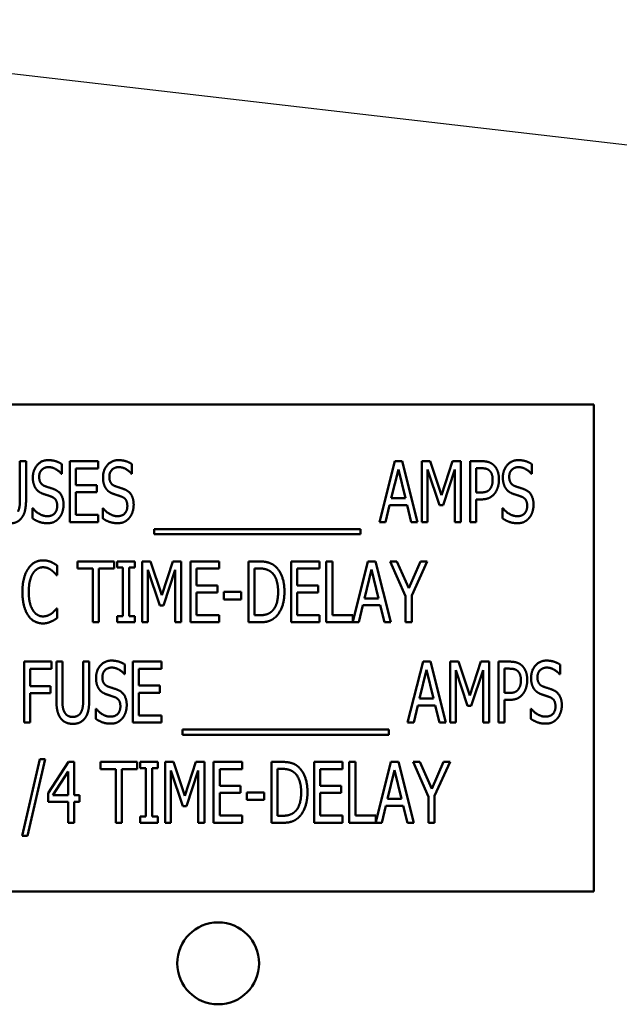
# Model space of a CAD drawing. Units: inches. Extents: x 2 to 108, y 1 to 84.
# Drawn here: x 70 to 71, y 38 to 40 of the extents above; entities that cross this region are included whole.
import ezdxf

# ---------------------------------------------------------------- set-up
doc = ezdxf.new("R2010")
doc.units = ezdxf.units.IN
doc.header["$LTSCALE"] = 5
doc.header["$MEASUREMENT"] = 0
doc.layers.add('Symbol (ANSI)', color=7, linetype='Continuous', lineweight=25)
doc.layers.add('Visible (ANSI)', color=7, linetype='Continuous', lineweight=50)
doc.styles.add('Note Text (ANSI)', font='tahoma.ttf')
doc.dimstyles.new('Default (ANSI)$7', dxfattribs={"dimscale": 5, "dimtxt": 0.12, "dimasz": 0.098425, "dimexe": 0.125, "dimexo": 0.0625, "dimgap": 0.031496, "dimtad": 0, "dimtih": 1, "dimtoh": 1, "dimrnd": 1e-08, "dimzin": 4, "dimdsep": 46, "dimtxsty": 'Note Text (ANSI)', "dimcen": 0.09, "dimdle": 0.393701, "dimclrd": 256, "dimclre": 256, "dimclrt": 256, "dimadec": 0, "dimazin": 1, "dimtfac": 1, "dimtofl": 0, "dimtmove": 0, "dimatfit": 3, "dimfxl": 1, "dimtolj": 1, "dimtzin": 4, "dimlwd": -1, "dimlwe": -1, "dimarcsym": 0})

msp = doc.modelspace()

# ---------------------------------------------------------------- linework, layer by layer
at = {"layer": 'Visible (ANSI)'}
for p, q in [((71.4125, 39.1951), (69.4125, 39.1951)), ((71.4125, 38.1951), (71.4125, 39.1951)), ((70.2336, 39.0788), (70.2461, 39.0788)), ((70.2336, 39.0004), (70.2336, 39.0788)), ((70.2461, 39.0788), (70.2461, 39.0008)), ((70.3194, 39.0729), (70.3194, 39.053)), ((70.3358, 38.9538), (70.3358, 39.0788)), ((70.3358, 39.0788), (70.3945, 39.0788)), ((70.3945, 39.064), (70.3483, 39.064)), ((70.3483, 39.064), (70.3483, 39.0297)), ((70.3945, 39.0788), (70.3945, 39.064)), ((70.4635, 39.0729), (70.4635, 39.053)), ((70.9721, 38.9538), (71.0037, 39.0788)), ((71.011, 39.0619), (70.9966, 39.0029)), ((71.0037, 39.0788), (71.019, 39.0788)), ((71.0254, 39.0029), (71.011, 39.0619)), ((71.019, 39.0788), (71.0506, 38.9538)), ((71.0595, 39.0788), (71.0765, 39.0788)), ((71.0595, 38.9538), (71.0595, 39.0788)), ((71.0953, 38.9882), (71.0711, 39.0615)), ((71.0711, 39.0615), (71.0711, 38.9538)), ((71.0765, 39.0788), (71.0999, 39.0092)), ((71.0999, 39.0092), (71.1224, 39.0788)), ((71.1272, 39.0615), (71.1028, 38.9882)), ((71.1224, 39.0788), (71.1397, 39.0788)), ((71.1272, 38.9538), (71.1272, 39.0615)), ((71.1397, 39.0788), (71.1397, 38.9538)), ((71.1587, 38.9538), (71.1587, 39.0788)), ((71.1587, 39.0788), (71.1822, 39.0788)), ((71.1815, 39.0644), (71.1712, 39.0644)), ((71.1712, 39.0644), (71.1712, 39.0146)), ((71.2852, 39.0729), (71.2852, 39.053)), ((70.3194, 39.053), (70.3185, 39.053)), ((70.4635, 39.053), (70.4626, 39.053)), ((71.2852, 39.053), (71.2843, 39.053)), ((70.3483, 39.0297), (70.3913, 39.0297)), ((70.3913, 39.0297), (70.3913, 39.015)), ((70.3483, 39.015), (70.3483, 38.9686)), ((70.3913, 39.015), (70.3483, 39.015)), ((70.9966, 39.0029), (71.0254, 39.0029)), ((71.1712, 39.0146), (71.1797, 39.0146)), ((70.2593, 38.9821), (70.2602, 38.9821)), ((70.2593, 38.9613), (70.2593, 38.9821)), ((70.4035, 38.9821), (70.4044, 38.9821)), ((70.4035, 38.9613), (70.4035, 38.9821)), ((70.9931, 38.9887), (70.9846, 38.9538)), ((71.0289, 38.9887), (70.9931, 38.9887)), ((71.0374, 38.9538), (71.0289, 38.9887)), ((71.1028, 38.9882), (71.0953, 38.9882)), ((71.1712, 39.0004), (71.1712, 38.9538)), ((71.1817, 39.0004), (71.1712, 39.0004)), ((71.2251, 38.9821), (71.226, 38.9821)), ((71.2251, 38.9613), (71.2251, 38.9821)), ((70.3483, 38.9686), (70.3945, 38.9686)), ((70.3945, 38.9686), (70.3945, 38.9538)), ((70.3945, 38.9538), (70.3358, 38.9538)), ((70.9846, 38.9538), (70.9721, 38.9538)), ((71.0506, 38.9538), (71.0374, 38.9538)), ((71.0711, 38.9538), (71.0595, 38.9538)), ((71.1397, 38.9538), (71.1272, 38.9538)), ((71.1712, 38.9538), (71.1587, 38.9538)), ((70.5096, 38.9287), (70.5096, 38.9395)), ((70.5096, 38.9395), (70.9335, 38.9395)), ((70.9335, 38.9287), (70.5096, 38.9287)), ((70.9335, 38.9395), (70.9335, 38.9287)), ((70.3097, 38.8647), (70.3097, 38.8446)), ((70.352, 38.8582), (70.352, 38.873)), ((70.352, 38.873), (70.4274, 38.873)), ((70.4274, 38.873), (70.4274, 38.8582)), ((70.4332, 38.873), (70.4696, 38.873)), ((70.4332, 38.8602), (70.4332, 38.873)), ((70.4452, 38.8602), (70.4332, 38.8602)), ((70.4452, 38.7607), (70.4452, 38.8602)), ((70.4696, 38.8602), (70.4576, 38.8602)), ((70.4576, 38.8602), (70.4576, 38.7607)), ((70.4696, 38.873), (70.4696, 38.8602)), ((70.4849, 38.873), (70.5019, 38.873)), ((70.4849, 38.748), (70.4849, 38.873)), ((70.5019, 38.873), (70.5253, 38.8034)), ((70.5253, 38.8034), (70.5478, 38.873)), ((70.5478, 38.873), (70.5651, 38.873)), ((70.5651, 38.873), (70.5651, 38.748)), ((70.5841, 38.873), (70.6428, 38.873)), ((70.5841, 38.748), (70.5841, 38.873)), ((70.6428, 38.873), (70.6428, 38.8582)), ((70.7033, 38.748), (70.7033, 38.873)), ((70.7033, 38.873), (70.7245, 38.873)), ((70.7907, 38.873), (70.8493, 38.873)), ((70.7907, 38.748), (70.7907, 38.873)), ((70.8493, 38.873), (70.8493, 38.8582)), ((70.863, 38.748), (70.863, 38.873)), ((70.863, 38.873), (70.8755, 38.873)), ((70.8755, 38.873), (70.8755, 38.7628)), ((70.9173, 38.7492), (70.9486, 38.873)), ((70.9486, 38.873), (70.9639, 38.873)), ((70.9639, 38.873), (70.9955, 38.748)), ((71.0259, 38.8016), (70.9943, 38.873)), ((70.9943, 38.873), (71.0082, 38.873)), ((71.0082, 38.873), (71.0323, 38.8179)), ((71.0323, 38.8179), (71.0567, 38.873)), ((71.07, 38.873), (71.0384, 38.8033)), ((71.0567, 38.873), (71.07, 38.873)), ((70.3097, 38.8446), (70.3087, 38.8446)), ((70.3835, 38.8582), (70.352, 38.8582)), ((70.3835, 38.748), (70.3835, 38.8582)), ((70.3959, 38.8582), (70.3959, 38.748)), ((70.4274, 38.8582), (70.3959, 38.8582)), ((70.5207, 38.7824), (70.4965, 38.8556)), ((70.4965, 38.8556), (70.4965, 38.748)), ((70.5526, 38.8556), (70.5282, 38.7824)), ((70.5526, 38.748), (70.5526, 38.8556)), ((70.5966, 38.8582), (70.5966, 38.8239)), ((70.6428, 38.8582), (70.5966, 38.8582)), ((70.7252, 38.8586), (70.7157, 38.8586)), ((70.7157, 38.8586), (70.7157, 38.7624)), ((70.8031, 38.8582), (70.8031, 38.8239)), ((70.8493, 38.8582), (70.8031, 38.8582)), ((70.9559, 38.8561), (70.9415, 38.7971)), ((70.9704, 38.7971), (70.9559, 38.8561)), ((70.5966, 38.8239), (70.6397, 38.8239)), ((70.6397, 38.8239), (70.6397, 38.8091)), ((70.8031, 38.8239), (70.8462, 38.8239)), ((70.8462, 38.8239), (70.8462, 38.8091)), ((70.6397, 38.8091), (70.5966, 38.8091)), ((70.5966, 38.8091), (70.5966, 38.7628)), ((70.6526, 38.7951), (70.6526, 38.8103)), ((70.6526, 38.8103), (70.6881, 38.8103)), ((70.6881, 38.8103), (70.6881, 38.7951)), ((70.8462, 38.8091), (70.8031, 38.8091)), ((70.8031, 38.8091), (70.8031, 38.7628)), ((71.0259, 38.748), (71.0259, 38.8016)), ((71.0384, 38.8033), (71.0384, 38.748)), ((70.5282, 38.7824), (70.5207, 38.7824)), ((70.6881, 38.7951), (70.6526, 38.7951)), ((70.9381, 38.7829), (70.9296, 38.748)), ((70.9738, 38.7829), (70.9381, 38.7829)), ((70.9415, 38.7971), (70.9704, 38.7971)), ((70.9823, 38.748), (70.9738, 38.7829)), ((70.3088, 38.7763), (70.3097, 38.7763)), ((70.3097, 38.7763), (70.3097, 38.7565)), ((70.4332, 38.7607), (70.4452, 38.7607)), ((70.4332, 38.748), (70.4332, 38.7607)), ((70.4576, 38.7607), (70.4696, 38.7607)), ((70.4696, 38.7607), (70.4696, 38.748)), ((70.5966, 38.7628), (70.6428, 38.7628)), ((70.6428, 38.7628), (70.6428, 38.748)), ((70.7157, 38.7624), (70.7252, 38.7624)), ((70.8031, 38.7628), (70.8493, 38.7628)), ((70.8493, 38.7628), (70.8493, 38.748)), ((70.8755, 38.7628), (70.9173, 38.7628)), ((70.9173, 38.7628), (70.9173, 38.7492)), ((70.3959, 38.748), (70.3835, 38.748)), ((70.4696, 38.748), (70.4332, 38.748)), ((70.4965, 38.748), (70.4849, 38.748)), ((70.5651, 38.748), (70.5526, 38.748)), ((70.6428, 38.748), (70.5841, 38.748)), ((70.7248, 38.748), (70.7033, 38.748)), ((70.8493, 38.748), (70.7907, 38.748)), ((70.9296, 38.748), (70.863, 38.748)), ((70.9955, 38.748), (70.9823, 38.748)), ((71.0384, 38.748), (71.0259, 38.748)), ((70.2422, 38.5422), (70.2422, 38.6672)), ((70.2422, 38.6672), (70.2982, 38.6672)), ((70.2982, 38.6672), (70.2982, 38.6524)), ((70.3083, 38.5892), (70.3083, 38.6672)), ((70.3083, 38.6672), (70.3207, 38.6672)), ((70.3207, 38.6672), (70.3207, 38.5892)), ((70.3635, 38.6672), (70.3759, 38.6672)), ((70.3635, 38.5888), (70.3635, 38.6672)), ((70.3759, 38.6672), (70.3759, 38.5892)), ((70.4493, 38.6613), (70.4493, 38.6414)), ((70.4657, 38.5422), (70.4657, 38.6672)), ((70.4657, 38.6672), (70.5243, 38.6672)), ((70.5243, 38.6672), (70.5243, 38.6524)), ((71.0301, 38.5422), (71.0617, 38.6672)), ((71.0617, 38.6672), (71.077, 38.6672)), ((71.077, 38.6672), (71.1086, 38.5422)), ((71.1175, 38.5422), (71.1175, 38.6672)), ((71.1175, 38.6672), (71.1345, 38.6672)), ((71.1345, 38.6672), (71.1579, 38.5976)), ((71.1579, 38.5976), (71.1804, 38.6672)), ((71.1804, 38.6672), (71.1977, 38.6672)), ((71.1977, 38.6672), (71.1977, 38.5422)), ((71.2168, 38.6672), (71.2403, 38.6672)), ((71.2168, 38.5422), (71.2168, 38.6672)), ((71.3432, 38.6613), (71.3432, 38.6414)), ((70.2547, 38.6524), (70.2547, 38.6171)), ((70.2982, 38.6524), (70.2547, 38.6524)), ((70.4493, 38.6414), (70.4484, 38.6414)), ((70.5243, 38.6524), (70.4781, 38.6524)), ((70.4781, 38.6524), (70.4781, 38.6181)), ((71.069, 38.6502), (71.0546, 38.5913)), ((71.0835, 38.5913), (71.069, 38.6502)), ((71.1292, 38.6498), (71.1292, 38.5422)), ((71.1534, 38.5766), (71.1292, 38.6498)), ((71.1853, 38.6498), (71.1609, 38.5766)), ((71.1853, 38.5422), (71.1853, 38.6498)), ((71.2293, 38.6528), (71.2293, 38.6029)), ((71.2396, 38.6528), (71.2293, 38.6528)), ((71.3432, 38.6414), (71.3423, 38.6414)), ((70.2547, 38.6171), (70.2964, 38.6171)), ((70.2964, 38.6171), (70.2964, 38.6023)), ((70.4781, 38.6181), (70.5212, 38.6181)), ((70.5212, 38.6181), (70.5212, 38.6033)), ((70.2547, 38.6023), (70.2547, 38.5422)), ((70.2964, 38.6023), (70.2547, 38.6023)), ((70.4781, 38.6033), (70.4781, 38.5569)), ((70.5212, 38.6033), (70.4781, 38.6033)), ((71.2293, 38.6029), (71.2378, 38.6029)), ((71.0512, 38.5771), (71.0427, 38.5422)), ((71.0869, 38.5771), (71.0512, 38.5771)), ((71.0546, 38.5913), (71.0835, 38.5913)), ((71.0954, 38.5422), (71.0869, 38.5771)), ((71.1609, 38.5766), (71.1534, 38.5766)), ((71.2398, 38.5888), (71.2293, 38.5888)), ((71.2293, 38.5888), (71.2293, 38.5422)), ((70.3892, 38.5705), (70.3901, 38.5705)), ((70.3892, 38.5497), (70.3892, 38.5705)), ((70.4781, 38.5569), (70.5243, 38.5569)), ((70.5243, 38.5569), (70.5243, 38.5422)), ((71.2831, 38.5497), (71.2831, 38.5705)), ((71.2831, 38.5705), (71.2841, 38.5705)), ((70.2547, 38.5422), (70.2422, 38.5422)), ((70.5243, 38.5422), (70.4657, 38.5422)), ((71.0427, 38.5422), (71.0301, 38.5422)), ((71.1086, 38.5422), (71.0954, 38.5422)), ((71.1292, 38.5422), (71.1175, 38.5422)), ((71.1977, 38.5422), (71.1853, 38.5422)), ((71.2293, 38.5422), (71.2168, 38.5422)), ((70.5677, 38.5279), (70.9915, 38.5279)), ((70.5677, 38.517), (70.5677, 38.5279)), ((70.9915, 38.517), (70.5677, 38.517)), ((70.9915, 38.5279), (70.9915, 38.517)), ((70.2381, 38.3092), (70.2746, 38.4669)), ((70.2854, 38.4669), (70.2487, 38.3092)), ((70.2746, 38.4669), (70.2854, 38.4669)), ((70.2913, 38.3969), (70.3333, 38.4613)), ((70.3333, 38.4613), (70.3448, 38.4613)), ((70.3448, 38.4613), (70.3448, 38.3928)), ((70.3992, 38.4466), (70.3992, 38.4613)), ((70.3992, 38.4613), (70.4747, 38.4613)), ((70.4747, 38.4613), (70.4747, 38.4466)), ((70.4805, 38.4613), (70.5168, 38.4613)), ((70.4805, 38.4486), (70.4805, 38.4613)), ((70.5168, 38.4613), (70.5168, 38.4486)), ((70.5321, 38.4613), (70.5491, 38.4613)), ((70.5321, 38.3363), (70.5321, 38.4613)), ((70.5491, 38.4613), (70.5725, 38.3918)), ((70.5725, 38.3918), (70.595, 38.4613)), ((70.595, 38.4613), (70.6124, 38.4613)), ((70.6124, 38.4613), (70.6124, 38.3363)), ((70.6314, 38.4613), (70.69, 38.4613)), ((70.6314, 38.3363), (70.6314, 38.4613)), ((70.69, 38.4613), (70.69, 38.4466)), ((70.7505, 38.3363), (70.7505, 38.4613)), ((70.7505, 38.4613), (70.7718, 38.4613)), ((70.8379, 38.4613), (70.8966, 38.4613)), ((70.8379, 38.3363), (70.8379, 38.4613)), ((70.8966, 38.4613), (70.8966, 38.4466)), ((70.9103, 38.3363), (70.9103, 38.4613)), ((70.9103, 38.4613), (70.9227, 38.4613)), ((70.9227, 38.4613), (70.9227, 38.3511)), ((70.9646, 38.3376), (70.9959, 38.4613)), ((70.9959, 38.4613), (71.0112, 38.4613)), ((71.0112, 38.4613), (71.0428, 38.3363)), ((71.0732, 38.3899), (71.0415, 38.4613)), ((71.0415, 38.4613), (71.0554, 38.4613)), ((71.0554, 38.4613), (71.0795, 38.4062)), ((71.0795, 38.4062), (71.1039, 38.4613)), ((71.1172, 38.4613), (71.0856, 38.3917)), ((71.1039, 38.4613), (71.1172, 38.4613)), ((70.3328, 38.4415), (70.3012, 38.3928)), ((70.3328, 38.3928), (70.3328, 38.4415)), ((70.4307, 38.4466), (70.3992, 38.4466)), ((70.4307, 38.3363), (70.4307, 38.4466)), ((70.4432, 38.4466), (70.4432, 38.3363)), ((70.4747, 38.4466), (70.4432, 38.4466)), ((70.4924, 38.4486), (70.4805, 38.4486)), ((70.4924, 38.3491), (70.4924, 38.4486)), ((70.5168, 38.4486), (70.5049, 38.4486)), ((70.5049, 38.4486), (70.5049, 38.3491)), ((70.568, 38.3708), (70.5438, 38.444)), ((70.5438, 38.444), (70.5438, 38.3363)), ((70.5999, 38.444), (70.5755, 38.3708)), ((70.5999, 38.3363), (70.5999, 38.444)), ((70.6439, 38.4466), (70.6439, 38.4123)), ((70.69, 38.4466), (70.6439, 38.4466)), ((70.7725, 38.447), (70.763, 38.447)), ((70.763, 38.447), (70.763, 38.3507)), ((70.8504, 38.4466), (70.8504, 38.4123)), ((70.8966, 38.4466), (70.8504, 38.4466)), ((71.0032, 38.4444), (70.9888, 38.3855)), ((71.0176, 38.3855), (71.0032, 38.4444)), ((70.2913, 38.3793), (70.2913, 38.3969)), ((70.6439, 38.4123), (70.6869, 38.4123)), ((70.6869, 38.3975), (70.6439, 38.3975)), ((70.6439, 38.3975), (70.6439, 38.3511)), ((70.6869, 38.4123), (70.6869, 38.3975)), ((70.6999, 38.3835), (70.6999, 38.3986)), ((70.6999, 38.3986), (70.7353, 38.3986)), ((70.7353, 38.3986), (70.7353, 38.3835)), ((70.8504, 38.4123), (70.8935, 38.4123)), ((70.8935, 38.3975), (70.8504, 38.3975)), ((70.8504, 38.3975), (70.8504, 38.3511)), ((70.8935, 38.4123), (70.8935, 38.3975)), ((70.3328, 38.3793), (70.2913, 38.3793)), ((70.3012, 38.3928), (70.3328, 38.3928)), ((70.3328, 38.3363), (70.3328, 38.3793)), ((70.3448, 38.3928), (70.356, 38.3928)), ((70.356, 38.3793), (70.3448, 38.3793)), ((70.3448, 38.3793), (70.3448, 38.3363)), ((70.356, 38.3928), (70.356, 38.3793)), ((70.7353, 38.3835), (70.6999, 38.3835)), ((70.9888, 38.3855), (71.0176, 38.3855)), ((71.0732, 38.3363), (71.0732, 38.3899)), ((71.0856, 38.3917), (71.0856, 38.3363)), ((70.5755, 38.3708), (70.568, 38.3708)), ((70.9853, 38.3713), (70.9768, 38.3363)), ((71.0211, 38.3713), (70.9853, 38.3713)), ((71.0296, 38.3363), (71.0211, 38.3713)), ((70.3448, 38.3363), (70.3328, 38.3363)), ((70.4432, 38.3363), (70.4307, 38.3363)), ((70.4805, 38.3491), (70.4924, 38.3491)), ((70.4805, 38.3363), (70.4805, 38.3491)), ((70.5168, 38.3363), (70.4805, 38.3363)), ((70.5049, 38.3491), (70.5168, 38.3491)), ((70.5168, 38.3491), (70.5168, 38.3363)), ((70.5438, 38.3363), (70.5321, 38.3363)), ((70.6124, 38.3363), (70.5999, 38.3363)), ((70.69, 38.3363), (70.6314, 38.3363)), ((70.6439, 38.3511), (70.69, 38.3511)), ((70.69, 38.3511), (70.69, 38.3363)), ((70.7721, 38.3363), (70.7505, 38.3363)), ((70.763, 38.3507), (70.7725, 38.3507)), ((70.8966, 38.3363), (70.8379, 38.3363)), ((70.8504, 38.3511), (70.8966, 38.3511)), ((70.8966, 38.3511), (70.8966, 38.3363)), ((70.9768, 38.3363), (70.9103, 38.3363)), ((70.9227, 38.3511), (70.9646, 38.3511)), ((70.9646, 38.3511), (70.9646, 38.3376)), ((71.0428, 38.3363), (71.0296, 38.3363)), ((71.0856, 38.3363), (71.0732, 38.3363)), ((70.2487, 38.3092), (70.2381, 38.3092)), ((69.4125, 38.1951), (71.4125, 38.1951))]:
    msp.add_line(p, q, dxfattribs=at)
msp.add_circle((70.6408, 38.0477), 0.0841, dxfattribs=at)
for points in [[(70.26, 39.0452), (70.26, 39.0604), (70.2778, 39.081), (70.2915, 39.081)], [(70.2924, 39.0666), (70.2837, 39.0666), (70.273, 39.0558), (70.273, 39.047)], [(70.2915, 39.081), (70.2994, 39.081), (70.3134, 39.0769), (70.3194, 39.0729)], [(70.3185, 39.053), (70.314, 39.0585), (70.3001, 39.0666), (70.2924, 39.0666)], [(70.4042, 39.0452), (70.4042, 39.0604), (70.4219, 39.081), (70.4357, 39.081)], [(70.4365, 39.0666), (70.4279, 39.0666), (70.4172, 39.0558), (70.4172, 39.047)], [(70.4357, 39.081), (70.4436, 39.081), (70.4576, 39.0769), (70.4635, 39.0729)], [(70.4626, 39.053), (70.4582, 39.0585), (70.4442, 39.0666), (70.4365, 39.0666)], [(71.1982, 39.0596), (71.1952, 39.0623), (71.1873, 39.0644), (71.1815, 39.0644)], [(71.1822, 39.0788), (71.1906, 39.0788), (71.2022, 39.0751), (71.2067, 39.071)], [(71.2067, 39.071), (71.2119, 39.0662), (71.2178, 39.0515), (71.2178, 39.0411)], [(71.2258, 39.0452), (71.2258, 39.0604), (71.2435, 39.081), (71.2573, 39.081)], [(71.2581, 39.0666), (71.2495, 39.0666), (71.2388, 39.0558), (71.2388, 39.047)], [(71.2573, 39.081), (71.2652, 39.081), (71.2792, 39.0769), (71.2852, 39.0729)], [(71.2843, 39.053), (71.2798, 39.0585), (71.2658, 39.0666), (71.2581, 39.0666)], [(70.2661, 39.0227), (70.2633, 39.0268), (70.26, 39.038), (70.26, 39.0452)], [(70.273, 39.047), (70.273, 39.0391), (70.2793, 39.0296), (70.2853, 39.0275)], [(70.4103, 39.0227), (70.4074, 39.0268), (70.4042, 39.038), (70.4042, 39.0452)], [(70.4172, 39.047), (70.4172, 39.0391), (70.4234, 39.0296), (70.4294, 39.0275)], [(71.2048, 39.0406), (71.2048, 39.0471), (71.2015, 39.0566), (71.1982, 39.0596)], [(71.2178, 39.0411), (71.2178, 39.033), (71.2134, 39.0184), (71.2096, 39.0133)], [(71.2319, 39.0227), (71.229, 39.0268), (71.2258, 39.038), (71.2258, 39.0452)], [(71.2388, 39.047), (71.2388, 39.0391), (71.2451, 39.0296), (71.251, 39.0275)], [(70.2816, 39.0116), (70.2768, 39.0133), (70.2691, 39.0185), (70.2661, 39.0227)], [(70.2853, 39.0275), (70.2892, 39.0261), (70.3007, 39.0225), (70.3044, 39.0209)], [(70.3044, 39.0209), (70.3141, 39.017), (70.3231, 39.0011), (70.3231, 38.9894)], [(70.4258, 39.0116), (70.4209, 39.0133), (70.4132, 39.0185), (70.4103, 39.0227)], [(70.4294, 39.0275), (70.4334, 39.0261), (70.4448, 39.0225), (70.4486, 39.0209)], [(70.4486, 39.0209), (70.4583, 39.017), (70.4672, 39.0011), (70.4672, 38.9894)], [(71.1797, 39.0146), (71.1872, 39.0146), (71.1965, 39.0178), (71.1996, 39.022)], [(71.1996, 39.022), (71.2023, 39.0258), (71.2048, 39.0346), (71.2048, 39.0406)], [(71.2474, 39.0116), (71.2425, 39.0133), (71.2348, 39.0185), (71.2319, 39.0227)], [(71.251, 39.0275), (71.255, 39.0261), (71.2664, 39.0225), (71.2702, 39.0209)], [(71.2702, 39.0209), (71.2799, 39.017), (71.2888, 39.0011), (71.2888, 38.9894)], [(70.2461, 39.0008), (70.2461, 38.9877), (70.2421, 38.9691), (70.2372, 38.9627)], [(70.2985, 39.0059), (70.2942, 39.0076), (70.287, 39.0098), (70.2816, 39.0116)], [(70.3101, 38.9868), (70.3101, 38.9943), (70.3045, 39.0036), (70.2985, 39.0059)], [(70.4427, 39.0059), (70.4383, 39.0076), (70.4311, 39.0098), (70.4258, 39.0116)], [(70.4542, 38.9868), (70.4542, 38.9943), (70.4487, 39.0036), (70.4427, 39.0059)], [(71.2096, 39.0133), (71.2048, 39.007), (71.1918, 39.0004), (71.1817, 39.0004)], [(71.2643, 39.0059), (71.2599, 39.0076), (71.2528, 39.0098), (71.2474, 39.0116)], [(71.2758, 38.9868), (71.2758, 38.9943), (71.2703, 39.0036), (71.2643, 39.0059)], [(70.2296, 38.9756), (70.2319, 38.9803), (70.2336, 38.992), (70.2336, 39.0004)], [(70.2602, 38.9821), (70.2664, 38.9744), (70.282, 38.9659), (70.2892, 38.9659)], [(70.2892, 38.9659), (70.2995, 38.9659), (70.3101, 38.9774), (70.3101, 38.9868)], [(70.3231, 38.9894), (70.3231, 38.982), (70.3186, 38.9679), (70.3145, 38.9629)], [(70.4044, 38.9821), (70.4106, 38.9744), (70.4262, 38.9659), (70.4334, 38.9659)], [(70.4334, 38.9659), (70.4437, 38.9659), (70.4542, 38.9774), (70.4542, 38.9868)], [(70.4672, 38.9894), (70.4672, 38.982), (70.4627, 38.9679), (70.4587, 38.9629)], [(71.226, 38.9821), (71.2322, 38.9744), (71.2478, 38.9659), (71.255, 38.9659)], [(71.255, 38.9659), (71.2653, 38.9659), (71.2758, 38.9774), (71.2758, 38.9868)], [(71.2888, 38.9894), (71.2888, 38.982), (71.2844, 38.9679), (71.2803, 38.9629)], [(70.2372, 38.9627), (70.2327, 38.9568), (70.2208, 38.9511), (70.2122, 38.9511)], [(70.2901, 38.9515), (70.2799, 38.9515), (70.2656, 38.9572), (70.2593, 38.9613)], [(70.3145, 38.9629), (70.31, 38.9574), (70.2986, 38.9515), (70.2901, 38.9515)], [(70.4343, 38.9515), (70.424, 38.9515), (70.4098, 38.9572), (70.4035, 38.9613)], [(70.4587, 38.9629), (70.4541, 38.9574), (70.4428, 38.9515), (70.4343, 38.9515)], [(71.2559, 38.9515), (71.2457, 38.9515), (71.2314, 38.9572), (71.2251, 38.9613)], [(71.2803, 38.9629), (71.2757, 38.9574), (71.2644, 38.9515), (71.2559, 38.9515)], [(70.2504, 38.858), (70.2559, 38.8664), (70.2712, 38.8752), (70.2808, 38.8752)], [(70.2807, 38.861), (70.2747, 38.861), (70.2639, 38.8544), (70.26, 38.8481)], [(70.2982, 38.855), (70.2946, 38.8577), (70.2862, 38.861), (70.2807, 38.861)], [(70.2808, 38.8752), (70.2855, 38.8752), (70.2937, 38.8734), (70.2973, 38.872)], [(70.2973, 38.872), (70.3003, 38.8706), (70.3067, 38.8669), (70.3097, 38.8647)], [(70.7245, 38.873), (70.7377, 38.873), (70.7528, 38.8677), (70.7581, 38.863)], [(70.7581, 38.863), (70.7671, 38.855), (70.777, 38.8286), (70.777, 38.8104)], [(70.2386, 38.8104), (70.2386, 38.8261), (70.2446, 38.8494), (70.2504, 38.858)], [(70.26, 38.8481), (70.2559, 38.8418), (70.2516, 38.8224), (70.2516, 38.8104)], [(70.3087, 38.8446), (70.3071, 38.8466), (70.3019, 38.8523), (70.2982, 38.855)], [(70.7499, 38.8511), (70.7449, 38.855), (70.7337, 38.8586), (70.7252, 38.8586)], [(70.764, 38.8106), (70.764, 38.825), (70.7569, 38.8453), (70.7499, 38.8511)], [(70.2504, 38.7621), (70.2448, 38.7703), (70.2386, 38.7946), (70.2386, 38.8104)], [(70.2516, 38.8104), (70.2516, 38.7975), (70.2562, 38.779), (70.2603, 38.7726)], [(70.7511, 38.7707), (70.7576, 38.7765), (70.764, 38.796), (70.764, 38.8106)], [(70.777, 38.8104), (70.777, 38.7932), (70.7667, 38.7657), (70.7579, 38.758)], [(70.2806, 38.7457), (70.2714, 38.7457), (70.2559, 38.7539), (70.2504, 38.7621)], [(70.2603, 38.7726), (70.2641, 38.7664), (70.2748, 38.7601), (70.2807, 38.7601)], [(70.2807, 38.7601), (70.286, 38.7601), (70.2952, 38.7637), (70.2989, 38.7663)], [(70.2989, 38.7663), (70.3023, 38.7689), (70.3073, 38.7744), (70.3088, 38.7763)], [(70.7579, 38.758), (70.7508, 38.752), (70.7362, 38.748), (70.7248, 38.748)], [(70.7252, 38.7624), (70.7335, 38.7624), (70.7459, 38.7659), (70.7511, 38.7707)], [(70.2973, 38.7494), (70.2932, 38.7476), (70.2862, 38.7457), (70.2806, 38.7457)], [(70.3097, 38.7565), (70.3067, 38.7546), (70.3012, 38.751), (70.2973, 38.7494)], [(70.3899, 38.6336), (70.3899, 38.6488), (70.4076, 38.6694), (70.4214, 38.6694)], [(70.4214, 38.6694), (70.4293, 38.6694), (70.4433, 38.6652), (70.4493, 38.6613)], [(71.2403, 38.6672), (71.2486, 38.6672), (71.2602, 38.6635), (71.2647, 38.6594)], [(71.2647, 38.6594), (71.27, 38.6546), (71.2758, 38.6399), (71.2758, 38.6295)], [(71.2838, 38.6336), (71.2838, 38.6488), (71.3016, 38.6694), (71.3154, 38.6694)], [(71.3154, 38.6694), (71.3233, 38.6694), (71.3372, 38.6652), (71.3432, 38.6613)], [(70.4222, 38.655), (70.4136, 38.655), (70.4029, 38.6442), (70.4029, 38.6354)], [(70.4484, 38.6414), (70.4439, 38.6469), (70.4299, 38.655), (70.4222, 38.655)], [(71.2562, 38.648), (71.2533, 38.6506), (71.2454, 38.6528), (71.2396, 38.6528)], [(71.2629, 38.629), (71.2629, 38.6355), (71.2595, 38.645), (71.2562, 38.648)], [(71.3162, 38.655), (71.3076, 38.655), (71.2968, 38.6442), (71.2968, 38.6354)], [(71.3423, 38.6414), (71.3378, 38.6469), (71.3239, 38.655), (71.3162, 38.655)], [(70.396, 38.611), (70.3931, 38.6152), (70.3899, 38.6263), (70.3899, 38.6336)], [(70.4029, 38.6354), (70.4029, 38.6274), (70.4092, 38.618), (70.4151, 38.6159)], [(71.2576, 38.6104), (71.2603, 38.6142), (71.2629, 38.623), (71.2629, 38.629)], [(71.2758, 38.6295), (71.2758, 38.6214), (71.2715, 38.6068), (71.2676, 38.6017)], [(71.2899, 38.611), (71.2871, 38.6152), (71.2838, 38.6263), (71.2838, 38.6336)], [(71.2968, 38.6354), (71.2968, 38.6274), (71.3031, 38.618), (71.3091, 38.6159)], [(70.4115, 38.6), (70.4066, 38.6017), (70.3989, 38.6069), (70.396, 38.611)], [(70.4284, 38.5943), (70.424, 38.5959), (70.4169, 38.5982), (70.4115, 38.6)], [(70.4151, 38.6159), (70.4191, 38.6145), (70.4305, 38.6108), (70.4343, 38.6093)], [(70.4343, 38.6093), (70.444, 38.6054), (70.4529, 38.5895), (70.4529, 38.5778)], [(71.2378, 38.6029), (71.2453, 38.6029), (71.2546, 38.6062), (71.2576, 38.6104)], [(71.2676, 38.6017), (71.2629, 38.5953), (71.2498, 38.5888), (71.2398, 38.5888)], [(71.3054, 38.6), (71.3006, 38.6017), (71.2929, 38.6069), (71.2899, 38.611)], [(71.3223, 38.5943), (71.318, 38.5959), (71.3108, 38.5982), (71.3054, 38.6)], [(71.3091, 38.6159), (71.313, 38.6145), (71.3245, 38.6108), (71.3282, 38.6093)], [(71.3282, 38.6093), (71.3379, 38.6054), (71.3469, 38.5895), (71.3469, 38.5778)], [(70.3172, 38.5511), (70.3123, 38.5576), (70.3083, 38.5758), (70.3083, 38.5892)], [(70.3207, 38.5892), (70.3207, 38.5804), (70.3223, 38.5687), (70.3248, 38.5639)], [(70.3594, 38.5639), (70.3617, 38.5687), (70.3635, 38.5803), (70.3635, 38.5888)], [(70.3759, 38.5892), (70.3759, 38.5761), (70.372, 38.5575), (70.367, 38.5511)], [(70.4399, 38.5752), (70.4399, 38.5827), (70.4344, 38.592), (70.4284, 38.5943)], [(70.4529, 38.5778), (70.4529, 38.5704), (70.4485, 38.5562), (70.4444, 38.5513)], [(71.3339, 38.5752), (71.3339, 38.5827), (71.3283, 38.592), (71.3223, 38.5943)], [(71.3469, 38.5778), (71.3469, 38.5704), (71.3424, 38.5562), (71.3383, 38.5513)], [(70.3248, 38.5639), (70.3272, 38.5589), (70.3358, 38.5537), (70.3421, 38.5537)], [(70.3421, 38.5537), (70.3479, 38.5537), (70.357, 38.5589), (70.3594, 38.5639)], [(70.3901, 38.5705), (70.3963, 38.5628), (70.4119, 38.5543), (70.4191, 38.5543)], [(70.4191, 38.5543), (70.4294, 38.5543), (70.4399, 38.5658), (70.4399, 38.5752)], [(71.2841, 38.5705), (71.2902, 38.5628), (71.3058, 38.5543), (71.313, 38.5543)], [(71.313, 38.5543), (71.3234, 38.5543), (71.3339, 38.5658), (71.3339, 38.5752)], [(70.3421, 38.5395), (70.3338, 38.5395), (70.3215, 38.5453), (70.3172, 38.5511)], [(70.367, 38.5511), (70.3626, 38.5452), (70.3507, 38.5395), (70.3421, 38.5395)], [(70.42, 38.5399), (70.4098, 38.5399), (70.3955, 38.5456), (70.3892, 38.5497)], [(70.4444, 38.5513), (70.4398, 38.5458), (70.4285, 38.5399), (70.42, 38.5399)], [(71.3139, 38.5399), (71.3037, 38.5399), (71.2894, 38.5456), (71.2831, 38.5497)], [(71.3383, 38.5513), (71.3338, 38.5458), (71.3224, 38.5399), (71.3139, 38.5399)], [(70.7718, 38.4613), (70.785, 38.4613), (70.8001, 38.4561), (70.8053, 38.4514)], [(70.7971, 38.4395), (70.7922, 38.4434), (70.7809, 38.447), (70.7725, 38.447)], [(70.8113, 38.3989), (70.8113, 38.4133), (70.8041, 38.4337), (70.7971, 38.4395)], [(70.8053, 38.4514), (70.8143, 38.4434), (70.8243, 38.417), (70.8243, 38.3987)], [(70.7983, 38.359), (70.8048, 38.3649), (70.8113, 38.3844), (70.8113, 38.3989)], [(70.8243, 38.3987), (70.8243, 38.3816), (70.8139, 38.3541), (70.8051, 38.3464)], [(70.7725, 38.3507), (70.7807, 38.3507), (70.7932, 38.3543), (70.7983, 38.359)], [(70.8051, 38.3464), (70.798, 38.3404), (70.7834, 38.3363), (70.7721, 38.3363)]]:
    msp.add_open_spline(points, degree=2, dxfattribs=at)

# ---------------------------------------------------------------- leaders
at = {"layer": 'Symbol (ANSI)', "annotation_type": 0, "has_hookline": 1, "hookline_direction": 1, "text_width": 0.2579}
msp.add_leader([(66.5101, 40.3042), (77.2766, 39.0568)], dimstyle='Default (ANSI)$7', override={"dimtad": 0}, dxfattribs=at)

doc.saveas('drawing.dxf')
